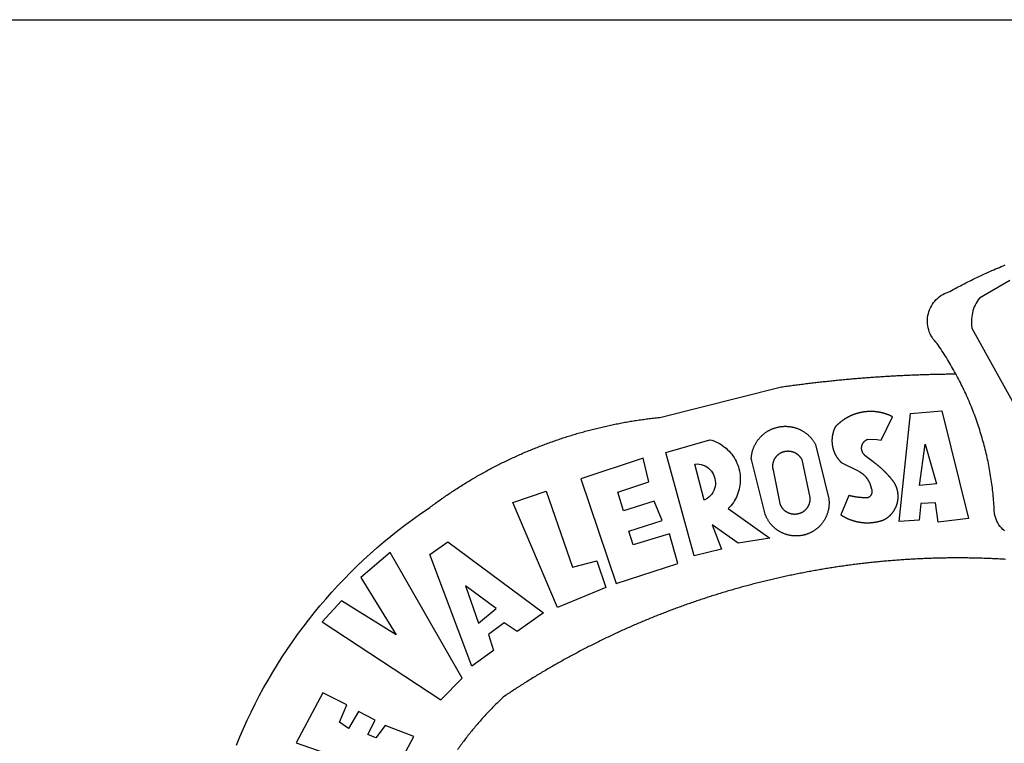
# Model space of a CAD drawing. Extents: x 182980 to 183425, y 1676609 to 1676924.
# Drawn here: x 183246 to 183255, y 1676685 to 1676692 of the extents above; entities that cross this region are included whole.
import ezdxf

# ---------------------------------------------------------------- set-up
doc = ezdxf.new("R2010")
doc.units = 0
doc.header["$LTSCALE"] = 7.5
doc.header["$MEASUREMENT"] = 0
for name, color, linetype in [('BRAZAO', 7, 'CONTINUOUS'), ('PRINT_A4_A3', 7, 'CONTINUOUS'), ('T-DIVIS-EXIS', 7, 'CONTINUOUS')]:
    doc.layers.add(name, color=color, linetype=linetype)

# ---------------------------------------------------------------- blocks, each defined once
blk = doc.blocks.new('Logo_Prefeitura')
at = {"layer": 'BRAZAO'}
for points in [[(-185.82, 890.86), (-186.23, 891.62), (-186.99, 892.97), (-187.75, 894.32), (-188.53, 895.67), (-189.31, 897), (-190.1, 898.34), (-190.89, 899.67), (-191.7, 900.99), (-192.52, 902.31), (-193.34, 903.62), (-194.17, 904.93), (-195.01, 906.23), (-195.86, 907.53), (-196.72, 908.82), (-197.58, 910.11), (-198.46, 911.39), (-199.48, 912.87), (-200.58, 913.97), (-201.59, 915.14), (-202.53, 916.37), (-203.38, 917.67), (-204.15, 919.01), (-204.83, 920.41), (-205.41, 921.85), (-205.89, 923.32), (-206.28, 924.82), (-206.56, 926.34), (-206.75, 927.88), (-206.83, 929.43), (-206.81, 930.98), (-206.69, 932.52), (-206.46, 934.05), (-206.14, 935.57), (-205.71, 937.06), (-205.19, 938.52), (-204.57, 939.94), (-203.85, 941.31), (-203.05, 942.64), (-202.16, 943.91), (-201.19, 945.12), (-200.15, 946.26), (-199.03, 947.33), (-197.84, 948.32), (-196.58, 949.23), (-195.27, 950.06), (-193.91, 950.8), (-192.5, 951.45), (-189.99, 952.33), (-188.64, 953.08), (-187.27, 953.82), (-185.91, 954.56), (-184.54, 955.29), (-183.18, 956.02), (-181.8, 956.74), (-180.43, 957.45), (-179.05, 958.16), (-177.67, 958.87), (-176.29, 959.57), (-174.9, 960.26), (-173.51, 960.95), (-172.12, 961.63), (-170.73, 962.31), (-169.33, 962.98), (-167.93, 963.65), (-166.53, 964.31), (-165.13, 964.96), (-163.72, 965.62), (-162.31, 966.26), (-160.9, 966.9), (-159.48, 967.53), (-158.07, 968.16), (-156.65, 968.78), (-155.23, 969.4), (-153.8, 970.01), (-152.37, 970.62), (-150.94, 971.22), (-149.51, 971.81), (-148.08, 972.4)], [(-144.32, 960.72), (-167.48, 947.38), (-168.39, 946.11), (-169.23, 944.8), (-170, 943.45), (-170.69, 942.06), (-171.32, 940.64), (-171.87, 939.18), (-172.35, 937.7), (-172.75, 936.2), (-173.07, 934.68), (-173.31, 933.14), (-173.47, 931.59), (-173.55, 930.04), (-173.55, 928.48), (-173.47, 926.93), (-173.2, 924.58), (-133.46, 853.2)], [(-648.74, 734.7), (-643.94, 739.59), (-639.05, 744.39), (-634.08, 749.12), (-629.03, 753.75), (-623.9, 758.29), (-618.69, 762.75), (-613.4, 767.11), (-608.04, 771.38), (-602.6, 775.55), (-597.09, 779.63), (-591.52, 783.62), (-583.83, 788.87), (-582.95, 789.53), (-582.07, 790.18), (-581.18, 790.84), (-580.3, 791.49), (-579.41, 792.13), (-578.52, 792.78), (-577.63, 793.42), (-576.73, 794.06), (-575.84, 794.7), (-574.94, 795.33), (-574.04, 795.96), (-573.14, 796.59), (-572.23, 797.21), (-571.33, 797.84), (-570.42, 798.45), (-569.51, 799.07), (-568.6, 799.68), (-567.68, 800.3), (-566.77, 800.9), (-565.85, 801.51), (-564.93, 802.11), (-564.01, 802.71), (-563.08, 803.3), (-562.16, 803.9), (-561.23, 804.49), (-560.3, 805.08), (-559.37, 805.66), (-558.44, 806.24), (-557.5, 806.82), (-556.57, 807.4), (-555.63, 807.97), (-554.69, 808.54), (-553.75, 809.11), (-552.8, 809.67), (-551.86, 810.23), (-550.91, 810.79), (-549.96, 811.34), (-549.01, 811.9), (-548.06, 812.44), (-547.11, 812.99), (-546.15, 813.53), (-545.19, 814.07), (-544.23, 814.61), (-543.27, 815.14), (-542.31, 815.67), (-541.35, 816.2), (-540.38, 816.73), (-539.41, 817.25), (-538.45, 817.77), (-537.47, 818.28), (-536.5, 818.8), (-535.53, 819.31), (-534.55, 819.81), (-533.58, 820.32), (-532.6, 820.82), (-531.62, 821.31), (-530.64, 821.81), (-529.65, 822.3), (-528.67, 822.79), (-527.68, 823.27), (-526.69, 823.75), (-525.7, 824.23), (-524.71, 824.71), (-523.72, 825.18), (-522.73, 825.65), (-521.73, 826.11), (-520.73, 826.58), (-519.74, 827.04), (-518.74, 827.49), (-517.73, 827.95), (-516.73, 828.4), (-515.73, 828.85), (-514.72, 829.29), (-513.72, 829.73), (-512.71, 830.17), (-511.7, 830.6), (-510.69, 831.03), (-509.67, 831.46), (-508.66, 831.89), (-507.65, 832.31), (-506.63, 832.73), (-505.61, 833.14), (-504.59, 833.56), (-503.57, 833.97), (-502.55, 834.37), (-501.53, 834.77), (-500.5, 835.17), (-499.48, 835.57), (-498.45, 835.96), (-497.42, 836.35), (-496.4, 836.74), (-495.37, 837.12), (-494.33, 837.5), (-493.3, 837.88), (-492.27, 838.25), (-491.23, 838.62), (-490.2, 838.99), (-489.16, 839.35), (-488.12, 839.71), (-487.08, 840.07), (-486.04, 840.43), (-485, 840.78), (-483.96, 841.12), (-482.91, 841.47), (-481.87, 841.81), (-480.82, 842.15), (-479.77, 842.48), (-478.73, 842.81), (-477.68, 843.14), (-476.63, 843.46), (-475.58, 843.78), (-474.52, 844.1), (-473.47, 844.42), (-472.42, 844.73), (-471.36, 845.04), (-470.3, 845.34), (-469.25, 845.64), (-468.19, 845.94), (-467.13, 846.23), (-466.07, 846.52), (-465.01, 846.81), (-463.95, 847.1), (-462.89, 847.38), (-461.82, 847.66), (-460.76, 847.93), (-459.69, 848.2), (-458.63, 848.47), (-457.56, 848.73), (-456.49, 848.99), (-455.42, 849.25), (-454.35, 849.51), (-453.28, 849.76), (-452.21, 850.01), (-451.14, 850.25), (-450.07, 850.49), (-449, 850.73), (-447.92, 850.96), (-446.85, 851.19), (-445.77, 851.42), (-444.7, 851.64), (-443.62, 851.86), (-442.54, 852.08), (-441.46, 852.29), (-440.38, 852.5), (-439.3, 852.71), (-438.22, 852.92), (-437.14, 853.12), (-436.06, 853.31), (-434.98, 853.51), (-433.9, 853.7), (-432.81, 853.88), (-431.73, 854.07), (-430.65, 854.25), (-429.56, 854.42), (-428.48, 854.59), (-427.39, 854.76), (-426.3, 854.93), (-425.22, 855.09), (-424.13, 855.25), (-423.04, 855.41), (-421.95, 855.56), (-420.86, 855.71), (-419.77, 855.85), (-418.68, 856), (-417.59, 856.14), (-416.5, 856.27), (-415.41, 856.4), (-414.32, 856.53), (-413.23, 856.66), (-412.13, 856.78), (-411.04, 856.9), (-409.6, 857.05), (-318.52, 879.96), (-317.43, 880.12), (-316.35, 880.27), (-315.26, 880.43), (-314.17, 880.58), (-313.08, 880.73), (-311.99, 880.88), (-310.9, 881.03), (-309.81, 881.18), (-308.72, 881.32), (-307.63, 881.47), (-306.54, 881.61), (-305.45, 881.75), (-304.36, 881.89), (-303.27, 882.03), (-302.18, 882.17), (-301.09, 882.31), (-300, 882.45), (-298.91, 882.58), (-297.82, 882.72), (-296.73, 882.85), (-295.64, 882.98), (-294.55, 883.11), (-293.46, 883.24), (-292.36, 883.37), (-291.27, 883.49), (-290.18, 883.62), (-289.09, 883.74), (-288, 883.87), (-286.9, 883.99), (-285.81, 884.11), (-284.72, 884.23), (-283.63, 884.34), (-282.53, 884.46), (-281.44, 884.58), (-280.35, 884.69), (-279.25, 884.81), (-278.16, 884.92), (-277.07, 885.03), (-275.97, 885.14), (-274.88, 885.25), (-273.78, 885.35), (-272.69, 885.46), (-271.6, 885.56), (-270.5, 885.67), (-269.41, 885.77), (-268.31, 885.87), (-267.22, 885.97), (-266.12, 886.07), (-265.03, 886.17), (-263.93, 886.26), (-262.84, 886.36), (-261.74, 886.45), (-260.65, 886.54), (-259.55, 886.64), (-258.46, 886.73), (-257.36, 886.82), (-256.27, 886.9), (-255.17, 886.99), (-254.08, 887.07), (-252.98, 887.16), (-251.88, 887.24), (-250.79, 887.32), (-249.69, 887.4), (-248.6, 887.48), (-247.5, 887.56), (-246.4, 887.64), (-245.31, 887.71), (-244.21, 887.79), (-243.11, 887.86), (-242.02, 887.93), (-240.92, 888), (-239.82, 888.07), (-238.73, 888.14), (-237.63, 888.21), (-236.53, 888.27), (-235.43, 888.34), (-234.34, 888.4), (-233.24, 888.46), (-232.14, 888.52), (-231.04, 888.58), (-229.95, 888.64), (-228.85, 888.7), (-227.75, 888.75), (-226.65, 888.81), (-225.56, 888.86), (-224.46, 888.91), (-223.36, 888.97), (-222.26, 889.02), (-221.16, 889.06), (-220.07, 889.11), (-218.97, 889.16), (-217.87, 889.2), (-216.77, 889.25), (-215.67, 889.29), (-214.57, 889.33), (-213.48, 889.37), (-212.38, 889.41), (-211.28, 889.45), (-210.18, 889.48), (-209.08, 889.52), (-207.98, 889.55), (-206.88, 889.59), (-205.79, 889.62), (-204.69, 889.65), (-203.59, 889.68), (-202.49, 889.7), (-201.39, 889.73), (-200.29, 889.76), (-199.19, 889.78), (-198.09, 889.8), (-197, 889.83), (-195.9, 889.85), (-194.8, 889.87), (-193.7, 889.88), (-192.6, 889.9), (-191.5, 889.92), (-190.4, 889.93), (-189.3, 889.94), (-188.2, 889.96), (-187.1, 889.97), (-186, 889.98), (-185.82, 890.86)], [(-148.5, 771.29), (-149.68, 772.3), (-150.77, 773.39), (-151.78, 774.57), (-152.69, 775.82), (-153.51, 777.14), (-154.22, 778.52), (-154.83, 779.94), (-155.33, 781.41), (-155.71, 782.91), (-155.98, 784.43), (-156.17, 786.75), (-156.26, 788.29), (-156.35, 789.84), (-156.46, 791.39), (-156.57, 792.93), (-156.7, 794.48), (-156.84, 796.02), (-156.98, 797.56), (-157.14, 799.11), (-157.3, 800.65), (-157.48, 802.19), (-157.66, 803.73), (-157.86, 805.26), (-158.06, 806.8), (-158.28, 808.33), (-158.5, 809.87), (-158.73, 811.4), (-158.98, 812.93), (-159.23, 814.46), (-159.49, 815.99), (-159.77, 817.51), (-160.05, 819.04), (-160.34, 820.56), (-160.64, 822.08), (-160.96, 823.6), (-161.28, 825.11), (-161.61, 826.63), (-161.95, 828.14), (-162.3, 829.65), (-162.66, 831.16), (-163.03, 832.66), (-163.41, 834.16), (-163.8, 835.66), (-164.2, 837.16), (-164.6, 838.66), (-165.02, 840.15), (-165.45, 841.64), (-165.88, 843.13), (-166.33, 844.61), (-166.79, 846.09), (-167.25, 847.57), (-167.73, 849.05), (-168.21, 850.52), (-168.7, 851.99), (-169.21, 853.45), (-169.72, 854.92), (-170.24, 856.38), (-170.77, 857.83), (-171.31, 859.29), (-171.86, 860.73), (-172.42, 862.18), (-172.98, 863.62), (-173.56, 865.06), (-174.15, 866.5), (-174.74, 867.93), (-175.35, 869.35), (-175.96, 870.78), (-176.58, 872.2), (-177.21, 873.61), (-177.85, 875.02), (-178.5, 876.43), (-179.16, 877.83), (-179.83, 879.23), (-180.51, 880.63), (-181.19, 882.02), (-181.89, 883.4), (-182.59, 884.78), (-183.3, 886.16), (-184.02, 887.53), (-184.75, 888.9), (-185.82, 890.86)], [(-185.82, 890.86), (-185.49, 890.26), (-185.82, 890.86)], [(-233.24, 857.57), (-233.53, 857.71), (-233.76, 857.83), (-234, 857.94), (-234.23, 858.05), (-234.47, 858.16), (-234.71, 858.27), (-234.95, 858.38), (-235.18, 858.48), (-235.42, 858.58), (-235.66, 858.69), (-235.9, 858.78), (-236.15, 858.88), (-236.39, 858.98), (-236.63, 859.07), (-236.87, 859.16), (-237.12, 859.26), (-237.36, 859.35), (-237.61, 859.43), (-237.85, 859.52), (-238.1, 859.6), (-238.35, 859.68), (-238.6, 859.77), (-238.84, 859.84), (-239.09, 859.92), (-239.34, 860), (-239.59, 860.07), (-239.84, 860.14), (-240.09, 860.21), (-240.35, 860.28), (-240.6, 860.34), (-240.85, 860.41), (-241.1, 860.47), (-241.36, 860.53), (-241.61, 860.59), (-241.86, 860.65), (-242.12, 860.7), (-242.37, 860.76), (-242.63, 860.81), (-242.88, 860.86), (-243.14, 860.91), (-243.4, 860.96), (-243.65, 861), (-243.91, 861.04), (-244.17, 861.08), (-244.42, 861.12), (-244.68, 861.16), (-244.94, 861.2), (-245.2, 861.23), (-245.46, 861.26), (-245.72, 861.29), (-245.98, 861.32), (-246.23, 861.35), (-246.49, 861.37), (-246.75, 861.39), (-247.01, 861.41), (-247.27, 861.43), (-247.53, 861.45), (-247.79, 861.46), (-248.05, 861.48), (-248.31, 861.49), (-248.57, 861.5), (-248.83, 861.51), (-249.09, 861.51), (-249.36, 861.52), (-249.62, 861.52), (-249.88, 861.52), (-249.88, 861.52), (-250.14, 861.52), (-250.4, 861.51), (-250.66, 861.51), (-250.92, 861.5), (-251.18, 861.49), (-251.44, 861.48), (-251.7, 861.47), (-251.96, 861.46), (-252.22, 861.44), (-252.48, 861.42), (-252.74, 861.4), (-253, 861.38), (-253.26, 861.36), (-253.52, 861.33), (-253.78, 861.31), (-254.03, 861.28), (-254.29, 861.25), (-254.55, 861.21), (-254.81, 861.18), (-255.07, 861.14), (-255.33, 861.1), (-255.58, 861.06), (-255.84, 861.02), (-256.1, 860.98), (-256.35, 860.93), (-256.61, 860.89), (-256.87, 860.84), (-257.12, 860.79), (-257.38, 860.73), (-257.63, 860.68), (-257.89, 860.62), (-258.14, 860.56), (-258.39, 860.5), (-258.65, 860.44), (-258.9, 860.38), (-259.15, 860.31), (-259.4, 860.25), (-259.65, 860.18), (-259.9, 860.11), (-260.15, 860.04), (-260.4, 859.96), (-260.65, 859.88), (-260.9, 859.81), (-261.15, 859.73), (-261.4, 859.65), (-261.64, 859.56), (-261.89, 859.48), (-262.14, 859.39), (-262.38, 859.3), (-262.63, 859.21), (-262.87, 859.12), (-263.11, 859.03), (-263.36, 858.93), (-263.6, 858.84), (-263.84, 858.74), (-264.08, 858.64), (-264.32, 858.54), (-264.56, 858.43), (-264.8, 858.33), (-265.03, 858.22), (-265.27, 858.11), (-265.51, 858), (-265.74, 857.89), (-265.97, 857.77), (-266.21, 857.66), (-266.44, 857.54), (-266.67, 857.42), (-266.9, 857.3), (-267.13, 857.18), (-267.36, 857.06), (-267.59, 856.93), (-267.82, 856.81), (-268.05, 856.68), (-268.27, 856.55), (-268.5, 856.42), (-268.72, 856.28), (-268.94, 856.15), (-269.17, 856.01), (-269.39, 855.87), (-269.61, 855.73), (-269.82, 855.59), (-270.04, 855.45), (-270.26, 855.3), (-270.48, 855.16), (-270.69, 855.01), (-270.9, 854.86), (-271.12, 854.71), (-271.33, 854.56), (-271.54, 854.41), (-271.75, 854.25), (-271.96, 854.1), (-272.16, 853.94), (-272.37, 853.78), (-272.58, 853.62), (-272.78, 853.46), (-272.98, 853.29), (-273.18, 853.13), (-273.38, 852.96), (-273.58, 852.79), (-273.78, 852.62), (-273.98, 852.45), (-274.17, 852.28), (-274.37, 852.11), (-274.56, 851.93), (-274.75, 851.76), (-274.94, 851.58), (-275.13, 851.4), (-275.32, 851.22), (-275.51, 851.04), (-275.69, 850.86), (-275.88, 850.67), (-276.06, 850.49), (-276.24, 850.3), (-276.42, 850.11), (-276.56, 849.97), (-276.68, 849.74), (-276.8, 849.5), (-276.91, 849.27), (-277.02, 849.03), (-277.13, 848.8), (-277.24, 848.56), (-277.34, 848.32), (-277.44, 848.08), (-277.54, 847.84), (-277.63, 847.6), (-277.73, 847.35), (-277.82, 847.11), (-277.9, 846.86), (-277.99, 846.62), (-278.07, 846.37), (-278.15, 846.12), (-278.22, 845.87), (-278.29, 845.62), (-278.36, 845.37), (-278.43, 845.12), (-278.5, 844.87), (-278.56, 844.61), (-278.61, 844.36), (-278.67, 844.1), (-278.72, 843.85), (-278.77, 843.59), (-278.82, 843.34), (-278.86, 843.08), (-278.9, 842.82), (-278.94, 842.57), (-278.97, 842.31), (-279.01, 842.05), (-279.03, 841.79), (-279.06, 841.53), (-279.08, 841.27), (-279.1, 841.01), (-279.12, 840.75), (-279.13, 840.49), (-279.14, 840.23), (-279.15, 839.97), (-279.16, 839.71)], [(-228.15, 778.15), (-219.59, 859.9), (-195.88, 862.02), (-195.88, 862.02), (-175.65, 780.58), (-198.76, 777.72), (-200.71, 792.41), (-200.71, 792.41), (-211.96, 791.81), (-213.17, 779.21), (-228.15, 778.15)], [(-340.2, 825.24), (-340.27, 826.55), (-340.23, 827), (-340.18, 827.45), (-340.13, 827.9), (-340.06, 828.35), (-339.99, 828.79), (-339.91, 829.24), (-339.82, 829.68), (-339.73, 830.12), (-339.62, 830.56), (-339.51, 831), (-339.39, 831.44), (-339.27, 831.87), (-339.13, 832.3), (-338.99, 832.73), (-338.84, 833.16), (-338.69, 833.58), (-338.52, 834), (-338.35, 834.42), (-338.17, 834.84), (-337.99, 835.25), (-337.79, 835.66), (-337.59, 836.06), (-337.39, 836.47), (-337.17, 836.86), (-336.95, 837.26), (-336.73, 837.65), (-336.49, 838.04), (-336.25, 838.42), (-336, 838.8), (-335.75, 839.17), (-335.49, 839.54), (-335.22, 839.9), (-334.95, 840.26), (-334.67, 840.62), (-334.38, 840.97), (-334.09, 841.31), (-333.79, 841.65), (-333.49, 841.99), (-333.18, 842.32), (-332.86, 842.64), (-332.54, 842.96), (-332.22, 843.27), (-331.88, 843.58), (-331.55, 843.88), (-331.2, 844.17), (-330.86, 844.46), (-330.5, 844.75), (-330.15, 845.02), (-329.78, 845.29), (-329.42, 845.56), (-329.05, 845.81), (-328.67, 846.07), (-328.29, 846.31), (-327.91, 846.55), (-327.52, 846.78), (-327.13, 847), (-326.73, 847.22), (-326.33, 847.43), (-325.93, 847.63), (-325.52, 847.83), (-325.11, 848.02), (-324.7, 848.2), (-324.28, 848.38), (-323.86, 848.54), (-323.44, 848.7), (-323.01, 848.86), (-322.58, 849), (-322.15, 849.14), (-321.72, 849.27), (-321.28, 849.39), (-320.85, 849.51), (-320.41, 849.62), (-319.97, 849.72), (-319.53, 849.81), (-319.08, 849.89), (-318.64, 849.97), (-318.19, 850.04), (-317.74, 850.1), (-317.29, 850.15), (-316.84, 850.2), (-316.39, 850.23), (-315.94, 850.26), (-315.49, 850.28), (-315.04, 850.3), (-314.59, 850.3), (-314.59, 850.3), (-314.13, 850.3), (-313.68, 850.29), (-313.23, 850.27), (-312.78, 850.25), (-312.33, 850.21), (-311.88, 850.17), (-311.43, 850.12), (-310.98, 850.07), (-310.53, 850), (-310.09, 849.93), (-309.64, 849.85), (-309.2, 849.76), (-308.76, 849.66), (-308.32, 849.56), (-307.88, 849.45), (-307.45, 849.33), (-307.01, 849.2), (-306.58, 849.07), (-306.15, 848.93), (-305.72, 848.78), (-305.3, 848.62), (-304.88, 848.46), (-304.46, 848.29), (-304.05, 848.11), (-303.63, 847.92), (-303.22, 847.73), (-302.82, 847.53), (-302.42, 847.32), (-302.02, 847.11), (-301.63, 846.89), (-301.24, 846.66), (-300.85, 846.42), (-300.47, 846.18), (-300.09, 845.94), (-299.72, 845.68), (-299.35, 845.42), (-298.98, 845.15), (-298.62, 844.88), (-298.27, 844.6), (-297.92, 844.31), (-297.57, 844.02), (-297.23, 843.72), (-296.9, 843.42), (-296.57, 843.11), (-296.25, 842.79), (-295.93, 842.47), (-295.62, 842.14), (-295.31, 841.81), (-295.01, 841.48), (-294.71, 841.13), (-294.42, 840.79), (-294.14, 840.43), (-293.87, 840.08), (-293.6, 839.71), (-293.33, 839.35), (-293.07, 838.98), (-292.82, 838.6), (-292.58, 838.22), (-292.34, 837.83), (-292.11, 837.45), (-291.89, 837.05), (-291.58, 836.48), (-281.58, 795.4), (-281.52, 794.96), (-281.48, 794.53), (-281.44, 794.1), (-281.41, 793.66), (-281.39, 793.23), (-281.38, 792.79), (-281.37, 792.36), (-281.37, 791.92), (-281.38, 791.49), (-281.4, 791.05), (-281.42, 790.62), (-281.45, 790.18), (-281.49, 789.75), (-281.54, 789.32), (-281.59, 788.88), (-281.66, 788.45), (-281.72, 788.02), (-281.8, 787.59), (-281.89, 787.17), (-281.98, 786.74), (-282.08, 786.32), (-282.18, 785.9), (-282.3, 785.48), (-282.42, 785.06), (-282.55, 784.64), (-282.68, 784.23), (-282.83, 783.82), (-282.98, 783.41), (-283.13, 783), (-283.3, 782.6), (-283.47, 782.2), (-283.65, 781.8), (-283.83, 781.41), (-284.02, 781.02), (-284.22, 780.63), (-284.43, 780.25), (-284.64, 779.87), (-284.86, 779.49), (-285.08, 779.12), (-285.32, 778.75), (-285.55, 778.39), (-285.8, 778.03), (-286.05, 777.67), (-286.31, 777.32), (-286.57, 776.97), (-286.84, 776.63), (-287.11, 776.29), (-287.39, 775.96), (-287.68, 775.63), (-287.97, 775.31), (-288.27, 774.99), (-288.57, 774.68), (-288.88, 774.37), (-289.2, 774.07), (-289.52, 773.78), (-289.84, 773.49), (-290.17, 773.2), (-290.5, 772.92), (-290.84, 772.65), (-291.19, 772.38), (-291.54, 772.12), (-291.89, 771.87), (-292.25, 771.62), (-292.61, 771.38), (-292.97, 771.14), (-293.34, 770.91), (-293.72, 770.69), (-294.1, 770.47), (-294.48, 770.26), (-294.86, 770.06), (-295.25, 769.86), (-295.64, 769.67), (-296.04, 769.49), (-296.44, 769.31), (-296.84, 769.15), (-297.24, 768.98), (-297.65, 768.83), (-298.06, 768.68), (-298.47, 768.54), (-298.88, 768.41), (-299.3, 768.28), (-299.72, 768.16), (-300.14, 768.05), (-300.56, 767.95), (-300.99, 767.85), (-301.41, 767.76), (-301.84, 767.68), (-302.27, 767.61), (-302.7, 767.54), (-303.13, 767.48), (-303.56, 767.43), (-304, 767.39), (-304.43, 767.35), (-304.86, 767.32), (-305.3, 767.3), (-305.73, 767.28), (-306.17, 767.28), (-306.6, 767.28), (-307.04, 767.29), (-307.48, 767.31), (-307.91, 767.33), (-308.34, 767.36), (-308.78, 767.4), (-309.21, 767.45), (-309.64, 767.5), (-310.07, 767.57), (-310.5, 767.63), (-310.93, 767.71), (-311.36, 767.8), (-311.78, 767.89), (-312.21, 767.99), (-312.63, 768.09), (-313.05, 768.21), (-313.47, 768.33), (-313.88, 768.46), (-314.3, 768.6), (-314.71, 768.74), (-315.12, 768.89), (-315.52, 769.05), (-315.92, 769.21), (-316.32, 769.38), (-316.72, 769.56), (-317.12, 769.75), (-317.51, 769.94), (-317.89, 770.14), (-318.28, 770.34), (-318.66, 770.56), (-319.03, 770.77), (-319.4, 771), (-319.77, 771.23), (-320.14, 771.47), (-320.5, 771.72), (-320.85, 771.97), (-321.2, 772.22), (-321.55, 772.49), (-321.89, 772.76), (-322.23, 773.03), (-322.56, 773.31), (-322.89, 773.6), (-323.21, 773.89), (-323.53, 774.19), (-323.84, 774.49), (-324.15, 774.8), (-324.45, 775.12), (-324.75, 775.44), (-325.04, 775.76), (-325.32, 776.09), (-325.6, 776.42), (-325.87, 776.76), (-326.14, 777.11), (-326.4, 777.46), (-326.65, 777.81), (-326.9, 778.17), (-327.14, 778.53), (-327.38, 778.89), (-327.61, 779.27), (-327.83, 779.64), (-328.05, 780.02), (-328.26, 780.4), (-328.46, 780.78), (-328.66, 781.17), (-328.84, 781.56), (-329.03, 781.96), (-329.2, 782.36), (-329.37, 782.76), (-329.53, 783.16), (-329.74, 783.71), (-340.2, 825.24)], [(-234.44, 810.85), (-234.6, 811.05), (-234.77, 811.25), (-234.94, 811.44), (-235.11, 811.64), (-235.28, 811.84), (-235.45, 812.04), (-235.62, 812.23), (-235.8, 812.43), (-235.97, 812.62), (-236.14, 812.82), (-236.32, 813.01), (-236.49, 813.2), (-236.67, 813.39), (-236.84, 813.59), (-237.02, 813.78), (-237.2, 813.97), (-237.38, 814.16), (-237.56, 814.35), (-237.74, 814.53), (-237.92, 814.72), (-238.1, 814.91), (-238.28, 815.1), (-238.46, 815.28), (-238.64, 815.47), (-238.83, 815.65), (-239.01, 815.84), (-239.2, 816.02), (-239.38, 816.2), (-239.57, 816.39), (-239.76, 816.57), (-239.94, 816.75), (-240.13, 816.93), (-240.32, 817.11), (-240.51, 817.29), (-240.7, 817.46), (-240.89, 817.64), (-241.08, 817.82), (-241.27, 817.99), (-241.47, 818.17), (-241.66, 818.34), (-241.85, 818.52), (-242.05, 818.69), (-242.24, 818.87), (-242.44, 819.04), (-242.63, 819.21), (-242.83, 819.38), (-243.03, 819.55), (-243.23, 819.72), (-243.42, 819.89), (-243.62, 820.06), (-243.82, 820.22), (-244.02, 820.39), (-244.22, 820.56), (-244.43, 820.72), (-244.63, 820.89), (-244.83, 821.05), (-245.03, 821.21), (-245.24, 821.37), (-245.44, 821.54), (-245.65, 821.7), (-245.85, 821.86), (-246.06, 822.02), (-246.26, 822.18), (-246.47, 822.33), (-246.68, 822.49), (-246.89, 822.65), (-247.1, 822.8), (-247.31, 822.96), (-247.51, 823.11), (-247.73, 823.27), (-247.94, 823.42), (-253.94, 828.07), (-254.14, 828.24), (-254.34, 828.41), (-254.53, 828.58), (-254.71, 828.77), (-254.89, 828.96), (-255.06, 829.15), (-255.22, 829.36), (-255.38, 829.57), (-255.53, 829.78), (-255.67, 830), (-255.8, 830.22), (-255.92, 830.45), (-256.04, 830.69), (-256.15, 830.92), (-256.25, 831.17), (-256.34, 831.41), (-256.42, 831.66), (-256.49, 831.91), (-256.55, 832.16), (-256.6, 832.42), (-256.65, 832.67), (-256.68, 832.93), (-256.71, 833.19), (-256.72, 833.45), (-256.73, 833.71), (-256.73, 833.97), (-256.72, 834.23), (-256.69, 834.49), (-256.66, 834.75), (-256.62, 835.01), (-256.57, 835.26), (-256.51, 835.52), (-256.44, 835.77), (-256.37, 836.02), (-256.28, 836.26), (-256.18, 836.5), (-256.08, 836.74), (-255.97, 836.98), (-255.85, 837.21), (-255.72, 837.43), (-255.58, 837.66), (-255.43, 837.87), (-255.28, 838.08), (-255.12, 838.29), (-254.95, 838.49), (-254.78, 838.68), (-254.6, 838.87), (-254.41, 839.05), (-254.21, 839.22), (-254.01, 839.38), (-253.8, 839.54), (-253.59, 839.69), (-253.37, 839.83), (-253.15, 839.97), (-252.92, 840.1), (-252.69, 840.21), (-252.45, 840.32), (-252.21, 840.42), (-251.97, 840.52), (-251.97, 840.52), (-245.22, 840.22), (-241.92, 839.92), (-233.24, 857.57)], [(-383.46, 752.15), (-404.94, 830.41), (-371.62, 840.18), (-371.62, 840.18), (-370.13, 839.73), (-368.66, 839.21), (-367.22, 838.62), (-365.82, 837.96), (-364.45, 837.22), (-363.11, 836.42), (-361.82, 835.56), (-360.57, 834.63), (-359.37, 833.64), (-358.22, 832.59), (-357.13, 831.49), (-356.09, 830.33), (-355.11, 829.12), (-354.19, 827.87), (-353.33, 826.57), (-352.54, 825.23), (-351.82, 823.85), (-351.17, 822.44), (-350.58, 821), (-350.07, 819.53), (-349.64, 818.03), (-349.28, 816.52), (-348.99, 814.99), (-348.78, 813.45), (-348.65, 811.9), (-348.6, 810.35), (-348.62, 808.79), (-348.72, 807.24), (-348.9, 805.69), (-349.15, 804.16), (-349.48, 802.64), (-349.89, 801.14), (-350.36, 799.66), (-350.92, 798.2), (-351.54, 796.78), (-352.23, 795.38), (-353, 794.03), (-353.83, 792.71), (-354.72, 791.44), (-355.67, 790.21), (-357.68, 787.99), (-326.18, 765.65), (-350.34, 761.74), (-369.84, 775.68), (-369.84, 775.68), (-362.8, 757.23), (-383.46, 752.15)], [(-279.16, 839.71), (-279.16, 839.32), (-279.16, 839.06), (-279.15, 838.8), (-279.14, 838.54), (-279.13, 838.28), (-279.12, 838.02), (-279.1, 837.76), (-279.08, 837.5), (-279.06, 837.24), (-279.03, 836.98), (-279, 836.72), (-278.97, 836.46), (-278.93, 836.2), (-278.89, 835.95), (-278.85, 835.69), (-278.81, 835.43), (-278.76, 835.18), (-278.71, 834.92), (-278.66, 834.67), (-278.6, 834.41), (-278.54, 834.16), (-278.48, 833.9), (-278.42, 833.65), (-278.35, 833.4), (-278.28, 833.15), (-278.21, 832.9), (-278.13, 832.65), (-278.05, 832.4), (-277.97, 832.15), (-277.88, 831.91), (-277.8, 831.66), (-277.71, 831.42), (-277.61, 831.18), (-277.52, 830.93), (-277.42, 830.69), (-277.32, 830.45), (-277.21, 830.21), (-277.11, 829.98), (-277, 829.74), (-276.88, 829.5), (-276.77, 829.27), (-276.65, 829.04), (-276.53, 828.81), (-276.41, 828.58), (-276.28, 828.35), (-276.16, 828.12), (-276.03, 827.9), (-275.89, 827.67), (-275.76, 827.45), (-275.62, 827.23), (-275.48, 827.01), (-275.33, 826.79), (-275.19, 826.58), (-275.04, 826.36), (-274.89, 826.15), (-274.73, 825.94), (-274.58, 825.73), (-274.42, 825.53), (-274.26, 825.32), (-274.1, 825.12), (-273.93, 824.92), (-273.76, 824.72), (-273.6, 824.52), (-273.42, 824.32), (-273.25, 824.13), (-273.07, 823.94), (-272.89, 823.75), (-272.71, 823.56), (-272.53, 823.37), (-272.35, 823.19), (-272.16, 823.01), (-271.97, 822.83), (-271.78, 822.65), (-258.9, 816.23), (-258.67, 816.11), (-258.44, 815.98), (-258.21, 815.86), (-257.99, 815.73), (-257.76, 815.59), (-257.54, 815.45), (-257.32, 815.31), (-257.11, 815.17), (-256.89, 815.02), (-256.68, 814.87), (-256.47, 814.72), (-256.26, 814.56), (-256.05, 814.4), (-255.85, 814.24), (-255.65, 814.08), (-255.45, 813.91), (-255.25, 813.74), (-255.06, 813.56), (-254.87, 813.39), (-254.68, 813.21), (-254.49, 813.03), (-254.31, 812.84), (-254.13, 812.65), (-253.95, 812.46), (-253.77, 812.27), (-253.6, 812.08), (-253.43, 811.88), (-253.26, 811.68), (-253.1, 811.48), (-252.94, 811.27), (-252.78, 811.07), (-252.63, 810.86), (-252.47, 810.64), (-252.32, 810.43), (-252.18, 810.22), (-252.04, 810), (-251.9, 809.78), (-251.76, 809.56), (-251.63, 809.33), (-251.5, 809.11), (-251.37, 808.88), (-251.25, 808.65), (-251.13, 808.42), (-251.01, 808.18), (-250.9, 807.95), (-250.79, 807.71), (-250.68, 807.48), (-250.58, 807.24), (-250.48, 806.99), (-250.39, 806.75), (-250.29, 806.51), (-250.2, 806.26), (-250.12, 806.02), (-250.04, 805.77), (-249.96, 805.52), (-249.89, 805.27), (-249.81, 805.02), (-249.75, 804.77), (-249.68, 804.52), (-249.62, 804.26), (-249.57, 804.01), (-249.52, 803.75), (-249.47, 803.48), (-249.35, 803.25), (-249.24, 803.01), (-249.15, 802.77), (-249.07, 802.52), (-249, 802.27), (-248.94, 802.02), (-248.89, 801.76), (-248.86, 801.5), (-248.84, 801.24), (-248.84, 800.98), (-248.84, 800.72), (-248.86, 800.46), (-248.89, 800.2), (-248.94, 799.95), (-249, 799.69), (-249.07, 799.44), (-249.15, 799.2), (-249.24, 798.95), (-249.35, 798.72), (-249.47, 798.48), (-249.6, 798.26), (-249.74, 798.04), (-249.89, 797.82), (-250.05, 797.62), (-250.22, 797.42), (-250.4, 797.24), (-250.59, 797.06), (-250.79, 796.89), (-250.99, 796.73), (-251.21, 796.58), (-251.43, 796.44), (-251.66, 796.31), (-251.89, 796.2), (-252.16, 796.14), (-252.42, 796.13), (-252.68, 796.13), (-252.94, 796.13), (-253.2, 796.13), (-253.46, 796.14), (-253.72, 796.14), (-253.98, 796.15), (-254.24, 796.15), (-254.5, 796.16), (-254.76, 796.17), (-255.02, 796.18), (-255.28, 796.19), (-255.54, 796.2), (-255.8, 796.22), (-256.06, 796.24), (-256.32, 796.25), (-256.58, 796.27), (-256.84, 796.29), (-257.1, 796.31), (-257.36, 796.33), (-257.62, 796.36), (-257.88, 796.38), (-258.14, 796.41), (-258.4, 796.43), (-258.65, 796.46), (-258.91, 796.49), (-259.17, 796.52), (-259.43, 796.56), (-259.69, 796.59), (-259.95, 796.62), (-260.21, 796.66), (-260.46, 796.7), (-260.72, 796.74), (-260.98, 796.78), (-261.23, 796.82), (-261.49, 796.86), (-261.75, 796.9), (-262.01, 796.95), (-262.26, 797), (-262.52, 797.05), (-262.77, 797.09), (-263.03, 797.14), (-263.28, 797.2), (-263.54, 797.25), (-263.79, 797.3), (-264.05, 797.36), (-264.3, 797.42), (-264.56, 797.47), (-264.81, 797.53), (-265.06, 797.59), (-265.32, 797.65), (-265.57, 797.72), (-265.82, 797.78), (-266.07, 797.85), (-266.42, 797.94), (-266.42, 797.94), (-272.44, 783.25), (-272.22, 783.11), (-272, 782.97), (-271.78, 782.83), (-271.56, 782.69), (-271.34, 782.56), (-271.11, 782.42), (-270.89, 782.29), (-270.66, 782.16), (-270.44, 782.03), (-270.21, 781.91), (-269.98, 781.78), (-269.75, 781.66), (-269.52, 781.54), (-269.29, 781.42), (-269.06, 781.3), (-268.82, 781.18), (-268.59, 781.06), (-268.36, 780.95), (-268.12, 780.84), (-267.89, 780.73), (-267.65, 780.62), (-267.41, 780.51)], [(-212.94, 805.57), (-208.65, 836.81), (-208.65, 836.81), (-200.1, 806.66), (-212.94, 805.57)], [(-323.55, 816.99), (-323.62, 817.25), (-323.68, 817.5), (-323.73, 817.75), (-323.78, 818.01), (-323.83, 818.27), (-323.87, 818.52), (-323.9, 818.78), (-323.93, 819.04), (-323.95, 819.3), (-323.96, 819.56), (-323.97, 819.82), (-323.97, 820.08), (-323.97, 820.34), (-323.96, 820.6), (-323.95, 820.86), (-323.93, 821.12), (-323.9, 821.38), (-323.87, 821.64), (-323.83, 821.9), (-323.79, 822.15), (-323.74, 822.41), (-323.68, 822.67), (-323.62, 822.92), (-323.56, 823.17), (-323.48, 823.42), (-323.4, 823.67), (-323.32, 823.91), (-323.23, 824.16), (-323.14, 824.4), (-323.04, 824.64), (-322.93, 824.88), (-322.82, 825.12), (-322.7, 825.35), (-322.58, 825.58), (-322.46, 825.81), (-322.32, 826.03), (-322.19, 826.25), (-322.04, 826.47), (-321.9, 826.69), (-321.75, 826.9), (-321.59, 827.11), (-321.43, 827.31), (-321.26, 827.51), (-321.09, 827.71), (-320.92, 827.91), (-320.74, 828.09), (-320.56, 828.28), (-320.37, 828.46), (-320.18, 828.64), (-319.98, 828.81), (-319.78, 828.98), (-319.58, 829.14), (-319.37, 829.3), (-319.16, 829.45), (-318.95, 829.6), (-318.73, 829.75), (-318.51, 829.89), (-318.29, 830.02), (-318.06, 830.15), (-317.84, 830.28), (-317.6, 830.39), (-317.37, 830.51), (-317.13, 830.62), (-316.89, 830.72), (-316.65, 830.82), (-316.41, 830.91), (-316.16, 830.99), (-315.91, 831.08), (-315.67, 831.15), (-315.41, 831.22), (-315.16, 831.29), (-314.91, 831.34), (-314.65, 831.4), (-314.4, 831.44), (-314.14, 831.48), (-313.88, 831.52), (-313.62, 831.55), (-313.36, 831.57), (-313.1, 831.59), (-312.84, 831.6), (-312.58, 831.61), (-312.58, 831.61), (-312.32, 831.61), (-312.06, 831.6), (-311.8, 831.59), (-311.54, 831.57), (-311.28, 831.55), (-311.02, 831.52), (-310.76, 831.48), (-310.51, 831.44), (-310.25, 831.39), (-310, 831.34), (-309.74, 831.28), (-309.49, 831.22), (-309.24, 831.15), (-308.99, 831.07), (-308.74, 830.99), (-308.5, 830.9), (-308.25, 830.81), (-308.01, 830.71), (-307.77, 830.61), (-307.54, 830.5), (-307.3, 830.38), (-307.07, 830.27), (-306.84, 830.14), (-306.62, 830.01), (-306.39, 829.88), (-306.17, 829.74), (-305.96, 829.59), (-305.74, 829.44), (-305.53, 829.29), (-305.33, 829.13), (-305.12, 828.97), (-304.93, 828.8), (-304.73, 828.62), (-304.54, 828.45), (-304.35, 828.27), (-304.17, 828.08), (-303.99, 827.89), (-303.82, 827.7), (-303.65, 827.5), (-303.48, 827.3), (-303.32, 827.09), (-303.17, 826.88), (-303.01, 826.67), (-302.87, 826.46), (-302.73, 826.24), (-302.59, 826.02), (-302.46, 825.79), (-302.33, 825.56), (-302.21, 825.33), (-302.09, 825.09), (-295.97, 796.3), (-295.95, 796.04), (-295.93, 795.78), (-295.92, 795.52), (-295.92, 795.26), (-295.92, 795), (-295.93, 794.74), (-295.94, 794.48), (-295.96, 794.22), (-295.98, 793.96), (-296.01, 793.7), (-296.05, 793.44), (-296.09, 793.18), (-296.14, 792.93), (-296.19, 792.67), (-296.25, 792.42), (-296.32, 792.17), (-296.39, 791.92), (-296.46, 791.67), (-296.55, 791.42), (-296.63, 791.17), (-296.73, 790.93), (-296.83, 790.69), (-296.93, 790.45), (-297.04, 790.21), (-297.15, 789.98), (-297.28, 789.75), (-297.4, 789.52), (-297.53, 789.3), (-297.67, 789.07), (-297.81, 788.85), (-297.95, 788.64), (-298.1, 788.43), (-298.26, 788.22), (-298.42, 788.01), (-298.58, 787.81), (-298.75, 787.61), (-298.92, 787.42), (-299.1, 787.23), (-299.28, 787.04), (-299.47, 786.86), (-299.66, 786.68), (-299.85, 786.5), (-300.05, 786.34), (-300.25, 786.17), (-300.46, 786.01), (-300.67, 785.86), (-300.88, 785.7), (-301.1, 785.56), (-301.32, 785.42), (-301.54, 785.28), (-301.76, 785.15), (-301.99, 785.03), (-302.22, 784.9), (-302.46, 784.79), (-302.69, 784.68), (-302.93, 784.58), (-303.17, 784.48), (-303.41, 784.38), (-303.66, 784.3), (-303.91, 784.21), (-304.16, 784.14), (-304.41, 784.06), (-304.66, 784), (-304.91, 783.94), (-305.17, 783.88), (-305.42, 783.84), (-305.68, 783.79), (-305.94, 783.76), (-306.2, 783.73), (-306.46, 783.7), (-306.72, 783.68), (-306.98, 783.67), (-307.24, 783.66), (-307.5, 783.66), (-307.76, 783.67), (-308.02, 783.68), (-308.28, 783.69), (-308.54, 783.71), (-308.8, 783.74), (-309.05, 783.78), (-309.31, 783.82), (-309.57, 783.86), (-309.82, 783.91), (-310.08, 783.97), (-310.33, 784.03), (-310.58, 784.1), (-310.83, 784.18), (-311.08, 784.25), (-311.33, 784.34), (-311.57, 784.43), (-311.81, 784.53), (-312.05, 784.63), (-312.29, 784.74), (-312.52, 784.85), (-312.76, 784.97), (-312.99, 785.09), (-313.21, 785.22), (-313.44, 785.35), (-313.66, 785.49), (-313.87, 785.63), (-314.09, 785.78), (-314.3, 785.94), (-314.51, 786.09), (-314.71, 786.26), (-314.91, 786.42), (-315.11, 786.6), (-315.3, 786.77), (-315.49, 786.95), (-315.67, 787.14), (-315.85, 787.32), (-316.02, 787.52), (-316.2, 787.71), (-316.36, 787.91), (-316.52, 788.12), (-316.68, 788.33), (-316.83, 788.54), (-317.05, 788.86), (-317.19, 789.08), (-317.33, 789.3), (-317.46, 789.53), (-317.58, 789.76), (-317.7, 789.99), (-317.82, 790.22), (-317.93, 790.46), (-318.03, 790.7), (-318.13, 790.94), (-318.22, 791.18), (-318.31, 791.43), (-318.39, 791.67), (-318.48, 791.96), (-323.55, 816.99)], [(-422.09, 826.24), (-469.47, 810.43), (-442.64, 731.4), (-395.82, 746.57), (-402.26, 768.92), (-402.26, 768.92), (-429.88, 760.65), (-433.02, 771), (-407.81, 779.11), (-413.81, 793.66), (-413.81, 793.66), (-437.07, 786.3), (-441.41, 800.4), (-418, 808.36), (-422.09, 826.24)], [(-382.98, 821.7), (-381.33, 821.77), (-381.33, 821.77), (-379.78, 821.64), (-378.25, 821.34), (-376.76, 820.88), (-375.34, 820.26), (-373.99, 819.5), (-372.73, 818.58), (-371.58, 817.54), (-370.54, 816.38), (-369.64, 815.11), (-368.89, 813.75), (-368.28, 812.32), (-367.84, 810.83), (-367.56, 809.3), (-367.45, 807.74), (-367.51, 806.19), (-367.73, 804.65), (-368.13, 803.15), (-368.68, 801.7), (-369.39, 800.31), (-370.24, 799.01), (-371.24, 797.81), (-372.35, 796.73), (-373.58, 795.78), (-375.99, 794.43), (-382.98, 821.7)], [(-340.2, 825.24), (-340.31, 825.66), (-340.2, 825.24)], [(-267.41, 780.51), (-267.05, 780.35), (-266.82, 780.25), (-266.58, 780.15), (-266.33, 780.05), (-266.09, 779.95), (-265.85, 779.85), (-265.61, 779.76), (-265.37, 779.67), (-265.12, 779.58), (-264.88, 779.49), (-264.63, 779.4), (-264.39, 779.31), (-264.14, 779.23), (-263.89, 779.15), (-263.64, 779.06), (-263.4, 778.99), (-263.15, 778.91), (-262.9, 778.83), (-262.65, 778.76), (-262.4, 778.69), (-262.15, 778.62), (-261.9, 778.55), (-261.64, 778.48), (-261.39, 778.42), (-261.14, 778.35), (-260.89, 778.29), (-260.63, 778.23), (-260.38, 778.18), (-260.12, 778.12), (-259.87, 778.07), (-259.61, 778.01), (-259.36, 777.96), (-259.1, 777.91), (-258.85, 777.87), (-258.59, 777.82), (-258.33, 777.78), (-258.08, 777.74), (-257.82, 777.7), (-257.56, 777.66), (-257.3, 777.62), (-257.04, 777.59), (-256.79, 777.56), (-256.53, 777.53), (-256.27, 777.5), (-256.01, 777.47), (-255.75, 777.45), (-255.49, 777.42), (-255.23, 777.4), (-254.97, 777.38), (-254.71, 777.37), (-254.45, 777.35), (-254.19, 777.34), (-253.93, 777.32), (-253.67, 777.31), (-253.41, 777.3), (-253.15, 777.3), (-252.89, 777.29), (-252.63, 777.29), (-252.37, 777.29), (-252.11, 777.29), (-251.85, 777.29), (-251.59, 777.3), (-251.33, 777.3), (-251.07, 777.31), (-250.81, 777.32), (-250.54, 777.33), (-250.28, 777.35), (-250.03, 777.36), (-249.76, 777.38), (-249.5, 777.4), (-249.25, 777.42), (-248.99, 777.44), (-248.73, 777.46), (-248.47, 777.49), (-248.21, 777.52), (-247.95, 777.55), (-247.69, 777.58), (-247.43, 777.62), (-247.17, 777.65), (-246.92, 777.69), (-246.66, 777.73), (-246.4, 777.77), (-246.14, 777.81), (-245.89, 777.86), (-245.63, 777.9), (-245.38, 777.95), (-245.12, 778), (-244.87, 778.05), (-244.61, 778.11), (-244.36, 778.16), (-244.1, 778.22), (-243.85, 778.28), (-243.59, 778.34), (-243.34, 778.4), (-243.09, 778.47), (-242.84, 778.53), (-242.59, 778.6), (-242.33, 778.67), (-242.08, 778.74), (-241.83, 778.81), (-241.58, 778.89), (-241.34, 778.97), (-241.09, 779.04), (-240.84, 779.12), (-240.59, 779.21), (-240.35, 779.29), (-240.08, 779.4), (-239.85, 779.52), (-239.62, 779.64), (-239.39, 779.76), (-239.16, 779.89), (-238.93, 780.02), (-238.71, 780.15), (-238.48, 780.28), (-238.26, 780.42), (-238.04, 780.56), (-237.83, 780.71), (-237.61, 780.85), (-237.4, 781), (-237.19, 781.15), (-236.98, 781.31), (-236.77, 781.47), (-236.57, 781.63), (-236.36, 781.79), (-236.16, 781.96), (-235.96, 782.13), (-235.77, 782.3), (-235.57, 782.47), (-235.38, 782.65), (-235.19, 782.82), (-235, 783.01), (-234.82, 783.19), (-234.64, 783.38), (-234.46, 783.56), (-234.28, 783.75), (-234.1, 783.95), (-233.93, 784.14), (-233.76, 784.34), (-233.59, 784.54), (-233.43, 784.74), (-233.27, 784.95), (-233.11, 785.15), (-232.95, 785.36), (-232.8, 785.57), (-232.65, 785.78), (-232.5, 786), (-232.35, 786.21), (-232.21, 786.43), (-232.07, 786.65), (-231.93, 786.87), (-231.8, 787.1), (-231.67, 787.32), (-231.54, 787.55), (-231.42, 787.78), (-231.29, 788.01), (-231.17, 788.24), (-231.06, 788.47), (-230.95, 788.71), (-230.84, 788.94), (-230.73, 789.18), (-230.63, 789.42), (-230.53, 789.66), (-230.43, 789.9), (-230.33, 790.15), (-230.24, 790.39), (-230.16, 790.63), (-230.07, 790.88), (-229.99, 791.13), (-229.91, 791.38), (-229.84, 791.63), (-229.77, 791.88), (-229.7, 792.13), (-229.63, 792.38), (-229.57, 792.63), (-229.51, 792.89), (-229.46, 793.14), (-229.41, 793.4), (-229.36, 793.65), (-229.32, 793.91), (-229.27, 794.17), (-229.24, 794.43), (-229.2, 794.68), (-229.17, 794.94), (-229.14, 795.2), (-229.12, 795.46), (-229.1, 795.72), (-229.08, 795.98), (-229.07, 796.24), (-229.06, 796.5), (-229.05, 796.76), (-229.04, 797.02), (-229.04, 797.28), (-229.05, 797.54), (-229.05, 797.8), (-229.06, 798.06), (-229.08, 798.32), (-229.09, 798.58), (-229.11, 798.84), (-229.14, 799.1), (-229.16, 799.36), (-229.19, 799.62), (-229.23, 799.88), (-229.26, 800.14), (-229.3, 800.39), (-229.35, 800.65), (-229.39, 800.91), (-229.45, 801.16), (-229.5, 801.42), (-229.56, 801.67), (-229.62, 801.92), (-229.68, 802.18), (-229.75, 802.43), (-229.82, 802.68), (-229.89, 802.93), (-229.97, 803.18), (-230.05, 803.43), (-230.13, 803.67), (-230.22, 803.92), (-230.31, 804.16), (-230.4, 804.41), (-230.5, 804.65), (-230.6, 804.89), (-230.7, 805.13), (-230.81, 805.37), (-230.92, 805.6), (-231.03, 805.84), (-231.14, 806.07), (-231.26, 806.3), (-231.38, 806.54), (-231.51, 806.76), (-231.63, 806.99), (-231.76, 807.22), (-231.9, 807.44), (-232.03, 807.66), (-232.17, 807.88), (-232.31, 808.1), (-232.46, 808.32), (-232.6, 808.53), (-232.75, 808.75), (-232.96, 809.03), (-233.12, 809.23), (-233.28, 809.44), (-233.44, 809.64), (-233.61, 809.84), (-233.77, 810.04), (-233.94, 810.25), (-234.1, 810.45), (-234.27, 810.65), (-234.44, 810.85)], [(-520.88, 792.68), (-495.59, 801.12), (-495.59, 801.12), (-475.65, 743.68), (-457.19, 748.49), (-457.19, 748.49), (-450.45, 728.24), (-487.07, 713.22), (-520.88, 792.68)], [(-551.96, 668.7), (-583.85, 753.23), (-570.04, 762.83), (-570.04, 762.83), (-497.73, 709.02), (-517.69, 694.91), (-527.44, 701.5), (-527.44, 701.5), (-539.45, 692.8), (-535.55, 680.65), (-551.96, 668.7)], [(-665.38, 702.19), (-575.34, 643.28), (-559.27, 659.64), (-613.86, 754.71), (-613.86, 754.71), (-636.08, 735.95), (-609.38, 692.47), (-650.79, 718.1), (-650.79, 718.1), (-665.38, 702.19)], [(-147.71, 749.6), (-148.81, 749.66), (-149.9, 749.72), (-151, 749.78), (-152.1, 749.84), (-153.2, 749.9), (-154.29, 749.95), (-155.39, 750), (-156.49, 750.05), (-157.59, 750.1), (-158.69, 750.15), (-159.78, 750.19), (-160.88, 750.23), (-161.98, 750.27), (-163.08, 750.31), (-164.18, 750.35), (-165.28, 750.38), (-166.38, 750.41), (-167.47, 750.44), (-168.57, 750.47), (-169.67, 750.5), (-170.77, 750.52), (-171.87, 750.55), (-172.97, 750.57), (-174.07, 750.59), (-175.17, 750.6), (-176.27, 750.62), (-177.37, 750.63), (-178.46, 750.64), (-179.56, 750.65), (-180.66, 750.66), (-181.76, 750.66), (-182.86, 750.67), (-183.96, 750.67), (-183.96, 750.67), (-185.06, 750.67), (-186.16, 750.66), (-187.26, 750.66), (-188.36, 750.65), (-189.46, 750.64), (-190.55, 750.63), (-191.65, 750.62), (-192.75, 750.6), (-193.85, 750.59), (-194.95, 750.57), (-196.05, 750.55), (-197.15, 750.53), (-198.25, 750.5), (-199.35, 750.48), (-200.44, 750.45), (-201.54, 750.42), (-202.64, 750.38), (-203.74, 750.35), (-204.84, 750.31), (-205.94, 750.28), (-207.04, 750.24), (-208.13, 750.19), (-209.23, 750.15), (-210.33, 750.1), (-211.43, 750.05), (-212.53, 750), (-213.62, 749.95), (-214.72, 749.9), (-215.82, 749.84), (-216.92, 749.79), (-218.02, 749.73), (-219.11, 749.66), (-220.21, 749.6), (-221.31, 749.53), (-222.4, 749.47), (-223.5, 749.4), (-224.6, 749.33), (-225.69, 749.25), (-226.79, 749.18), (-227.89, 749.1), (-228.98, 749.02), (-230.08, 748.94), (-231.18, 748.85), (-232.27, 748.77), (-233.37, 748.68), (-234.46, 748.59), (-235.56, 748.5), (-236.65, 748.41), (-237.75, 748.31), (-238.84, 748.22), (-239.94, 748.12), (-241.03, 748.02), (-242.13, 747.91), (-243.22, 747.81), (-244.31, 747.7), (-245.41, 747.59), (-246.5, 747.48), (-247.6, 747.37), (-248.69, 747.26), (-249.78, 747.14), (-250.87, 747.02), (-251.97, 746.9), (-253.06, 746.78), (-254.15, 746.65), (-255.24, 746.53), (-256.33, 746.4), (-257.43, 746.27), (-258.52, 746.14), (-259.61, 746), (-260.7, 745.87), (-261.79, 745.73), (-262.88, 745.59), (-263.97, 745.45), (-265.06, 745.3), (-266.15, 745.16), (-267.24, 745.01), (-268.33, 744.86), (-269.41, 744.71), (-270.5, 744.55), (-271.59, 744.4), (-272.68, 744.24), (-273.77, 744.08), (-274.85, 743.92), (-275.94, 743.76), (-277.03, 743.59), (-278.11, 743.42), (-279.2, 743.26), (-280.29, 743.08), (-281.37, 742.91), (-282.46, 742.74), (-283.54, 742.56), (-284.63, 742.38), (-285.71, 742.2), (-286.79, 742.02), (-287.88, 741.83), (-288.96, 741.65), (-290.04, 741.46), (-291.13, 741.27), (-292.21, 741.08), (-293.29, 740.88), (-294.37, 740.68), (-295.45, 740.49), (-296.53, 740.29), (-297.61, 740.08), (-298.69, 739.88), (-299.77, 739.67), (-300.85, 739.47), (-301.93, 739.26), (-303.01, 739.05), (-304.09, 738.83), (-305.17, 738.62), (-306.24, 738.4), (-307.32, 738.18), (-308.4, 737.96), (-309.47, 737.74), (-310.55, 737.51), (-311.62, 737.28), (-312.7, 737.05), (-313.77, 736.82), (-314.85, 736.59), (-315.92, 736.36), (-317, 736.12), (-318.07, 735.88), (-319.14, 735.64), (-320.21, 735.4), (-321.28, 735.15), (-322.36, 734.91), (-323.43, 734.66), (-324.5, 734.41), (-325.57, 734.16), (-326.64, 733.9), (-327.7, 733.65), (-328.77, 733.39), (-329.84, 733.13), (-330.91, 732.87), (-331.98, 732.6), (-333.04, 732.34), (-334.11, 732.07), (-335.17, 731.8), (-336.24, 731.53), (-337.3, 731.26), (-338.37, 730.98), (-339.43, 730.71), (-340.5, 730.43), (-341.56, 730.15), (-342.62, 729.87), (-343.68, 729.58), (-344.74, 729.29), (-345.8, 729.01), (-346.86, 728.72), (-347.92, 728.42), (-348.98, 728.13), (-350.04, 727.84), (-351.1, 727.54), (-352.16, 727.24), (-353.21, 726.94), (-354.27, 726.63), (-355.33, 726.33), (-356.38, 726.02), (-357.44, 725.71), (-358.49, 725.4), (-359.54, 725.09), (-360.6, 724.77), (-361.65, 724.46), (-362.7, 724.14), (-363.75, 723.82), (-364.81, 723.5), (-365.86, 723.17), (-366.91, 722.85), (-367.95, 722.52), (-369, 722.19), (-370.05, 721.86), (-371.1, 721.53), (-372.14, 721.19), (-373.19, 720.85), (-374.24, 720.51), (-375.28, 720.17), (-376.33, 719.83), (-377.37, 719.49), (-378.41, 719.14), (-379.46, 718.79), (-380.5, 718.44), (-381.54, 718.09), (-382.58, 717.74), (-383.62, 717.38), (-384.66, 717.02), (-385.7, 716.66), (-386.74, 716.3), (-387.77, 715.94), (-388.81, 715.57), (-389.85, 715.21), (-390.88, 714.84), (-391.92, 714.47), (-392.95, 714.1), (-393.98, 713.72), (-395.02, 713.34), (-396.05, 712.97), (-397.08, 712.59), (-398.11, 712.21), (-399.14, 711.82), (-400.17, 711.44), (-401.2, 711.05), (-402.23, 710.66), (-403.25, 710.27), (-404.28, 709.88), (-405.31, 709.48), (-406.33, 709.09), (-407.36, 708.69), (-408.38, 708.29), (-409.4, 707.89), (-410.43, 707.48), (-411.45, 707.08), (-412.47, 706.67), (-413.49, 706.26), (-414.51, 705.85), (-415.53, 705.44), (-416.54, 705.02), (-417.56, 704.61), (-418.58, 704.19), (-419.59, 703.77), (-420.61, 703.35), (-421.62, 702.92), (-422.64, 702.5), (-423.65, 702.07), (-424.66, 701.64), (-425.67, 701.21), (-426.68, 700.78), (-427.69, 700.34), (-428.7, 699.91), (-429.71, 699.47), (-430.72, 699.03), (-431.72, 698.59), (-432.73, 698.14), (-433.73, 697.7), (-434.74, 697.25), (-435.74, 696.8), (-436.74, 696.35), (-437.74, 695.9), (-438.75, 695.45), (-439.75, 694.99), (-440.74, 694.53), (-441.74, 694.07), (-442.74, 693.61), (-443.74, 693.15), (-444.73, 692.68), (-445.73, 692.22), (-446.72, 691.75), (-447.72, 691.28), (-448.71, 690.81), (-449.7, 690.33), (-450.69, 689.86), (-451.68, 689.38), (-452.67, 688.9), (-453.66, 688.42), (-454.65, 687.94), (-455.63, 687.45), (-456.62, 686.97), (-457.6, 686.48), (-458.59, 685.99), (-459.57, 685.5), (-460.55, 685), (-461.54, 684.51), (-462.52, 684.01), (-463.5, 683.51), (-464.47, 683.01), (-465.45, 682.51), (-466.43, 682.01), (-467.41, 681.5), (-468.38, 681), (-469.35, 680.49), (-470.33, 679.98), (-471.3, 679.46), (-472.27, 678.95), (-473.24, 678.43), (-474.21, 677.92), (-475.18, 677.4), (-476.15, 676.88), (-477.11, 676.35), (-478.08, 675.83), (-479.05, 675.3), (-480.01, 674.77), (-480.97, 674.24), (-481.93, 673.71), (-482.9, 673.18), (-483.86, 672.64), (-484.82, 672.11), (-485.77, 671.57), (-486.73, 671.03), (-487.69, 670.49), (-488.64, 669.94), (-489.6, 669.4), (-490.55, 668.85), (-491.5, 668.3), (-492.46, 667.75), (-493.41, 667.2), (-494.35, 666.65), (-495.3, 666.09), (-496.25, 665.54), (-497.2, 664.98), (-498.14, 664.42), (-499.09, 663.86), (-500.03, 663.29), (-500.97, 662.73), (-501.92, 662.16), (-502.86, 661.59), (-503.8, 661.02), (-504.73, 660.45), (-505.67, 659.87), (-506.61, 659.3), (-507.54, 658.72), (-508.48, 658.14), (-509.41, 657.56), (-510.34, 656.98), (-511.27, 656.4), (-512.2, 655.81), (-513.13, 655.22), (-514.06, 654.63), (-514.99, 654.04), (-515.92, 653.45), (-516.84, 652.86), (-517.76, 652.26), (-518.69, 651.67), (-519.61, 651.07), (-520.53, 650.47), (-521.45, 649.86), (-522.37, 649.26), (-523.28, 648.66), (-524.2, 648.05), (-525.12, 647.44), (-526.03, 646.83), (-527.31, 645.97), (-528.11, 645.23), (-528.92, 644.48), (-529.72, 643.73), (-530.52, 642.97), (-531.31, 642.21), (-532.11, 641.45), (-532.89, 640.68), (-533.68, 639.92), (-534.46, 639.14), (-535.24, 638.37), (-536.01, 637.59), (-536.78, 636.8), (-537.55, 636.02), (-538.32, 635.23), (-539.08, 634.43), (-539.84, 633.64), (-540.59, 632.84), (-541.34, 632.04), (-542.09, 631.23), (-542.83, 630.42), (-543.57, 629.61), (-544.31, 628.79), (-545.04, 627.97), (-545.77, 627.15), (-546.49, 626.32), (-547.22, 625.49), (-547.93, 624.66), (-548.65, 623.83), (-549.36, 622.99), (-550.07, 622.15), (-550.77, 621.3), (-551.47, 620.46), (-552.17, 619.6), (-552.86, 618.75), (-553.55, 617.89), (-554.23, 617.04), (-554.92, 616.17), (-555.59, 615.31), (-556.27, 614.44), (-556.94, 613.57), (-557.6, 612.69), (-558.26, 611.82)], [(-730.29, 608.95), (-727.67, 615.29), (-724.94, 621.57), (-722.1, 627.81), (-719.15, 634), (-716.1, 640.14), (-712.94, 646.22), (-709.67, 652.25), (-706.3, 658.21), (-702.83, 664.12), (-699.25, 669.97), (-695.57, 675.75), (-691.79, 681.47), (-687.91, 687.12), (-683.93, 692.7), (-679.86, 698.22), (-675.69, 703.66), (-671.43, 709.02), (-667.07, 714.31), (-662.62, 719.53), (-658.08, 724.67), (-653.45, 729.72), (-648.74, 734.7)], [(-547, 701.35), (-533.44, 712.3), (-556.84, 729.54), (-556.84, 729.54), (-547, 701.35)], [(-664.89, 648.48), (-685.05, 610.68), (-612.12, 585.36), (-595.91, 615.52), (-617.51, 623.91), (-617.51, 623.91), (-624.72, 614.46), (-630.72, 617.15), (-625.31, 627.81), (-637.77, 634.4), (-637.77, 634.4), (-645.43, 621.65), (-652.33, 626.44), (-646.77, 639.5), (-664.89, 648.48)], [(-558.26, 611.82), (-558.92, 610.93), (-559.58, 610.05), (-560.23, 609.17), (-560.88, 608.28), (-561.52, 607.39), (-562.16, 606.49), (-562.79, 605.59)]]:
    blk.add_lwpolyline(points, dxfattribs=at)
blk = doc.blocks.new('A2_selo UPV')
at = {"layer": 'PRINT_A4_A3'}
blk.add_line((-289.07, 111.24), (-26, 111.24), dxfattribs=at)
at = {"layer": 'T-DIVIS-EXIS', "linetype": 'Continuous', "xscale": 0.01591281109722331, "yscale": 0.01591281103901565, "zscale": 0.01591281119426349}
blk.add_blockref('Logo_Prefeitura', (-224.76, 92.812), dxfattribs=at)

msp = doc.modelspace()

# ---------------------------------------------------------------- block references
at = {"layer": 'T-DIVIS-EXIS', "xscale": 0.75, "yscale": 0.75, "zscale": 0.75}
msp.add_blockref('A2_selo UPV', (183425.0666, 1676608.5636), dxfattribs=at)

doc.saveas('drawing.dxf')
